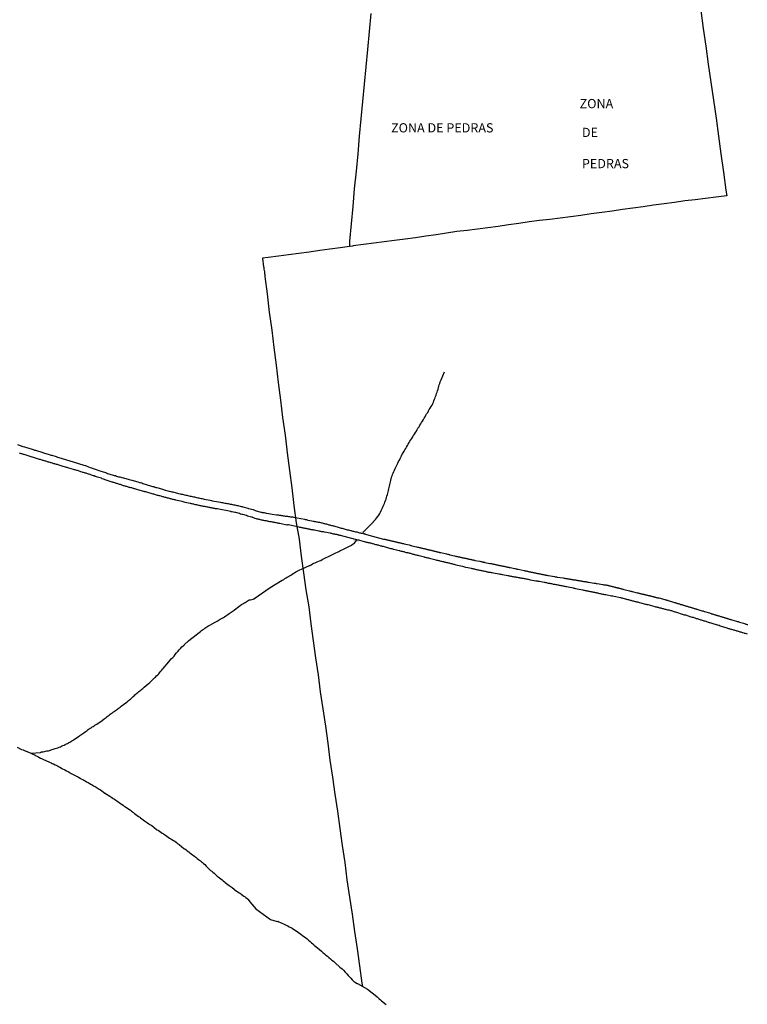
# Model space of a CAD drawing. Units: millimetres. Extents: x 187939 to 190363, y 1665975 to 1668748.
# Drawn here: x 188371 to 188569, y 1666193 to 1666461 of the extents above; entities that cross this region are included whole.
import ezdxf
from ezdxf.enums import TextEntityAlignment as Align

# ---------------------------------------------------------------- set-up
doc = ezdxf.new("R2010")
doc.units = ezdxf.units.MM
doc.header["$LTSCALE"] = 5
for name, color, linetype in [('V-ARROIO', 5, 'Continuous'), ('V-BUEIRO', 5, 'Continuous'), ('V-LOTE', 1, 'Continuous'), ('V-NOME_DOS_LOGRADOUROS', 7, 'Continuous'), ('V-REFERENCIA', 2, 'Continuous'), ('V-TALVEGUE', 7, 'Continuous')]:
    doc.layers.add(name, color=color, linetype=linetype)
doc.styles.get("Standard").update_dxf_attribs({"font": 'ARIAL.TTF'})

# ---------------------------------------------------------------- blocks, each defined once
blk = doc.blocks.new('305')
at = {"color": 0, "linetype": 'ByBlock', "lineweight": -2, "const_width": 0.05}
blk.add_lwpolyline([(0.73, 0.39, 0.60863), (-0.73, 0.38)], format="xyb", dxfattribs=at)

msp = doc.modelspace()

# ---------------------------------------------------------------- linework, layer by layer
at = {"layer": 'V-ARROIO'}
for points in [[(188464.66, 1666321.63), (188467.36, 1666324.34), (188467.4, 1666324.43), (188467.53, 1666324.59), (188467.68, 1666324.72), (188467.96, 1666325.02), (188468.24, 1666325.36), (188468.57, 1666325.8), (188468.87, 1666326.23), (188469.13, 1666326.66), (188469.32, 1666327.04), (188469.51, 1666327.42), (188469.68, 1666327.81), (188469.83, 1666328.19), (188470.02, 1666328.61), (188470.19, 1666329), (188470.34, 1666329.38), (188470.47, 1666329.76), (188470.66, 1666330.15), (188470.81, 1666330.57), (188470.94, 1666330.95), (188471.06, 1666331.38), (188471.19, 1666331.76), (188471.28, 1666332.14), (188471.36, 1666332.53), (188471.45, 1666332.91), (188471.55, 1666333.33), (188471.62, 1666333.72), (188471.72, 1666334.1), (188471.79, 1666334.48), (188471.91, 1666334.86), (188472, 1666335.25), (188472.08, 1666335.63), (188472.21, 1666336.06), (188472.32, 1666336.48), (188472.45, 1666336.86), (188472.59, 1666337.25), (188472.76, 1666337.63), (188472.94, 1666338.05), (188473.08, 1666338.44), (188473.27, 1666338.82), (188473.45, 1666339.2), (188473.61, 1666339.58), (188473.81, 1666339.97), (188473.98, 1666340.35), (188474.19, 1666340.77), (188474.42, 1666341.16), (188474.61, 1666341.54), (188474.78, 1666341.92), (188474.97, 1666342.31), (188475.21, 1666342.73), (188475.46, 1666343.11), (188475.7, 1666343.54), (188475.93, 1666343.92), (188476.19, 1666344.3), (188476.38, 1666344.69), (188476.61, 1666345.07), (188476.85, 1666345.49), (188477.08, 1666345.88), (188477.29, 1666346.26), (188477.57, 1666346.64), (188477.8, 1666347.02), (188478.06, 1666347.41), (188478.27, 1666347.79), (188478.53, 1666348.22), (188478.8, 1666348.64), (188479.04, 1666349.02), (188479.29, 1666349.41), (188479.46, 1666349.79), (188479.76, 1666350.21), (188479.97, 1666350.6), (188480.23, 1666350.98), (188480.44, 1666351.36), (188480.69, 1666351.74), (188480.93, 1666352.13), (188481.16, 1666352.51), (188481.4, 1666352.93), (188481.59, 1666353.32), (188481.8, 1666353.7), (188482.12, 1666354.08), (188482.29, 1666354.47), (188482.54, 1666354.89), (188482.78, 1666355.27), (188483.05, 1666355.7), (188483.29, 1666356.08), (188483.46, 1666356.46), (188483.65, 1666356.85), (188483.82, 1666357.23), (188483.97, 1666357.65), (188484.12, 1666358.04), (188484.27, 1666358.42), (188484.41, 1666358.8), (188484.54, 1666359.18), (188484.67, 1666359.57), (188484.8, 1666359.95), (188484.93, 1666360.38), (188485.03, 1666360.8), (188485.11, 1666361.18), (188485.26, 1666361.57), (188485.39, 1666361.95), (188485.54, 1666362.37), (188485.69, 1666362.76), (188485.77, 1666362.97), (188486.67, 1666365.14)], [(188464.66, 1666321.63), (188464.52, 1666321.46)], [(188434.9, 1666303.49), (188439.33, 1666306.56), (188442.63, 1666308.52), (188442.64, 1666308.54), (188442.7, 1666308.57), (188443.02, 1666308.76), (188443.34, 1666308.95), (188443.68, 1666309.14), (188443.98, 1666309.37), (188444.28, 1666309.56), (188444.57, 1666309.73), (188444.92, 1666309.93), (188445.23, 1666310.12), (188445.57, 1666310.35), (188445.91, 1666310.57), (188446.32, 1666310.78), (188446.7, 1666310.99), (188447.06, 1666311.16), (188447.43, 1666311.33), (188447.81, 1666311.52), (188449.99, 1666312.53), (188450.16, 1666312.56), (188450.29, 1666312.63), (188450.44, 1666312.71), (188450.87, 1666312.94), (188451.18, 1666313.11), (188451.55, 1666313.24), (188451.91, 1666313.43), (188452.31, 1666313.6), (188452.7, 1666313.75), (188453.06, 1666313.9), (188453.46, 1666314.11), (188453.82, 1666314.31), (188454.23, 1666314.5), (188454.59, 1666314.69), (188454.99, 1666314.88), (188455.33, 1666315.05), (188455.72, 1666315.24), (188456.1, 1666315.43), (188456.48, 1666315.58), (188456.84, 1666315.77), (188457.16, 1666315.92), (188457.59, 1666316.13), (188457.97, 1666316.33), (188458.3, 1666316.52), (188458.61, 1666316.65), (188459.03, 1666316.86), (188459.39, 1666317.05), (188459.8, 1666317.24), (188460.2, 1666317.43), (188460.56, 1666317.58), (188460.88, 1666317.79), (188461.2, 1666317.94), (188461.54, 1666318.13), (188461.88, 1666318.37), (188462.22, 1666318.62), (188462.66, 1666319.18), (188462.82, 1666319.37)]]:
    msp.add_lwpolyline(points, dxfattribs=at)
at = {"layer": 'V-LOTE'}
for points in [[(188466.63, 1666462.38), (188466.18, 1666457.52), (188465.76, 1666452.66), (188465.34, 1666447.87), (188464.85, 1666443.18), (188464.4, 1666438.49), (188463.95, 1666433.8), (188463.55, 1666429.06), (188463.15, 1666424.32), (188462.66, 1666419.55), (188462.17, 1666414.78), (188461.82, 1666410.01), (188461.37, 1666405.29), (188460.92, 1666400.57), (188460.87, 1666399.12), (188458.31, 1666398.77), (188455.56, 1666398.43), (188452.81, 1666398.09), (188449.96, 1666397.63), (188447.14, 1666397.22), (188444.36, 1666396.9), (188441.58, 1666396.54), (188438.8, 1666396.1), (188437.25, 1666395.92), (188437.53, 1666393.57), (188437.6, 1666393.56), (188437.64, 1666393.24), (188437.66, 1666392.94), (188437.75, 1666392.65), (188437.77, 1666392.39), (188437.81, 1666392.09), (188437.83, 1666391.84), (188437.9, 1666391.54), (188437.92, 1666391.24), (188437.94, 1666390.95), (188438.56, 1666386.24), (188439.1, 1666381.33), (188439.83, 1666376.42), (188440.37, 1666371.68), (188440.96, 1666366.94), (188441.55, 1666362.2), (188442.14, 1666357.43), (188442.73, 1666352.66), (188443.41, 1666347.89), (188443.95, 1666343.12), (188444.63, 1666338.35), (188445.22, 1666333.58), (188445.81, 1666328.81), (188446.4, 1666324.07), (188447.18, 1666319.63), (188447.74, 1666315.1), (188448.38, 1666310.5), (188449.02, 1666305.9), (188449.82, 1666301.3), (188450.41, 1666296.7), (188451.02, 1666292.08), (188451.63, 1666287.46), (188452.38, 1666282.84), (188452.94, 1666278.22), (188453.65, 1666273.57), (188454.33, 1666268.92), (188455.01, 1666264.27), (188455.57, 1666259.65), (188456.28, 1666255.03), (188456.92, 1666250.41), (188457.63, 1666245.79), (188458.29, 1666241.14), (188458.9, 1666236.49), (188459.63, 1666231.84), (188460.19, 1666227.17), (188460.9, 1666222.5), (188461.58, 1666217.83), (188462.26, 1666213.16), (188462.94, 1666208.49), (188463.62, 1666203.82), (188464.26, 1666199.15), (188464.45, 1666198.24)], [(188556.27, 1666463.19), (188556.93, 1666458.35), (188557.61, 1666453.49), (188558.29, 1666448.63), (188558.97, 1666443.77), (188559.68, 1666438.89), (188560.39, 1666434.01), (188561.1, 1666429.13), (188561.71, 1666424.25), (188562.42, 1666419.34), (188563.08, 1666414.43), (188563.29, 1666412.89), (188561.06, 1666412.63), (188560.3, 1666412.56), (188557.5, 1666412.15), (188554.7, 1666411.76), (188551.9, 1666411.49), (188549.08, 1666411.1), (188546.26, 1666410.71), (188543.44, 1666410.32), (188540.62, 1666409.93), (188537.8, 1666409.54), (188534.98, 1666409.15), (188532.16, 1666408.76), (188529.34, 1666408.37), (188526.52, 1666407.98), (188523.7, 1666407.59), (188520.88, 1666407.2), (188518.06, 1666406.81), (188515.26, 1666406.49), (188512.46, 1666406.17), (188509.66, 1666405.85), (188506.86, 1666405.41), (188504.06, 1666404.97), (188501.26, 1666404.53), (188498.46, 1666404.19), (188495.66, 1666403.85), (188492.86, 1666403.51), (188490.06, 1666403.17), (188487.24, 1666402.73), (188484.42, 1666402.32), (188481.6, 1666401.91), (188478.78, 1666401.5), (188475.96, 1666401.14), (188473.14, 1666400.78), (188470.32, 1666400.42), (188467.5, 1666400.06), (188464.68, 1666399.7), (188461.86, 1666399.29), (188461.67, 1666399.26), (188460.87, 1666399.12)]]:
    msp.add_lwpolyline(points, dxfattribs=at)
at = {"layer": 'V-REFERENCIA'}
for points in [[(188370.74, 1666345.34), (188372.17, 1666344.86), (188372.64, 1666344.74), (188372.94, 1666344.65), (188373.24, 1666344.57), (188373.54, 1666344.44), (188373.83, 1666344.35), (188374.13, 1666344.27), (188374.43, 1666344.18), (188374.73, 1666344.1), (188375.03, 1666344.01), (188375.33, 1666343.88), (188375.62, 1666343.8), (188375.88, 1666343.71), (188376.18, 1666343.63), (188376.48, 1666343.54), (188376.78, 1666343.46), (188377.07, 1666343.37), (188377.37, 1666343.27), (188377.67, 1666343.18), (188377.82, 1666343.14), (188379.33, 1666342.65), (188379.8, 1666342.52), (188380.03, 1666342.46), (188381.21, 1666342.1), (188381.61, 1666341.95), (188381.97, 1666341.86), (188382.27, 1666341.78), (188382.57, 1666341.65), (188382.87, 1666341.56), (188383.17, 1666341.48), (188383.47, 1666341.39), (188383.76, 1666341.31), (188384.06, 1666341.22), (188384.36, 1666341.14), (188384.66, 1666341.05), (188384.96, 1666340.94), (188385.26, 1666340.86), (188385.55, 1666340.75), (188385.85, 1666340.67), (188386.15, 1666340.58), (188386.45, 1666340.47), (188386.75, 1666340.37), (188387.05, 1666340.28), (188387.34, 1666340.2), (188387.6, 1666340.11), (188387.9, 1666340.01), (188388.2, 1666339.92), (188388.5, 1666339.82), (188388.79, 1666339.73), (188389.09, 1666339.65), (188389.2, 1666339.63), (188390.07, 1666339.3), (188390.5, 1666339.16), (188390.8, 1666339.05), (188391.03, 1666338.95), (188392.42, 1666338.47), (188392.84, 1666338.32), (188393.14, 1666338.22), (188393.44, 1666338.13), (188393.74, 1666338.05), (188394.04, 1666337.92), (188394.33, 1666337.83), (188394.63, 1666337.73), (188394.93, 1666337.64), (188395.23, 1666337.53), (188395.53, 1666337.45), (188395.83, 1666337.34), (188396.12, 1666337.26), (188396.42, 1666337.17), (188396.72, 1666337.07), (188397.02, 1666337), (188397.32, 1666336.92), (188397.62, 1666336.81), (188397.91, 1666336.72), (188398.21, 1666336.64), (188398.51, 1666336.55), (188398.81, 1666336.47), (188399.11, 1666336.38), (188399.41, 1666336.32), (188399.51, 1666336.3), (188401.03, 1666335.85), (188401.45, 1666335.74), (188401.75, 1666335.66), (188401.77, 1666335.66), (188403.45, 1666335.21), (188403.88, 1666335.1), (188404.18, 1666335.02), (188404.48, 1666334.93), (188404.78, 1666334.83), (188405.07, 1666334.72), (188405.37, 1666334.62), (188405.67, 1666334.53), (188405.97, 1666334.4), (188406.27, 1666334.34), (188406.57, 1666334.23), (188406.86, 1666334.15), (188407.12, 1666334.06), (188407.42, 1666334), (188407.72, 1666333.95), (188407.86, 1666333.91), (188408.01, 1666333.83), (188408.14, 1666333.83), (188408.14, 1666333.78), (188408.31, 1666333.74), (188408.61, 1666333.66), (188408.91, 1666333.57), (188409.21, 1666333.49), (188409.51, 1666333.4), (188409.8, 1666333.31), (188410.1, 1666333.23), (188410.4, 1666333.14), (188410.55, 1666333.11), (188411.94, 1666332.74), (188412.36, 1666332.63), (188412.66, 1666332.55), (188412.89, 1666332.51), (188414.45, 1666332.1), (188414.92, 1666331.99), (188415.22, 1666331.93), (188415.52, 1666331.85), (188415.81, 1666331.78), (188416.11, 1666331.72), (188416.41, 1666331.63), (188416.71, 1666331.59), (188417.01, 1666331.5), (188417.31, 1666331.44), (188417.6, 1666331.38), (188417.9, 1666331.31), (188418.2, 1666331.25), (188418.5, 1666331.16), (188418.8, 1666331.12), (188419.1, 1666331.06), (188419.39, 1666330.99), (188419.69, 1666330.93), (188419.99, 1666330.87), (188420.29, 1666330.8), (188420.59, 1666330.74), (188420.89, 1666330.67), (188421.18, 1666330.61), (188421.46, 1666330.55), (188423.02, 1666330.23), (188423.44, 1666330.14), (188423.59, 1666330.1), (188425.36, 1666329.78), (188425.83, 1666329.69), (188426.13, 1666329.63), (188426.43, 1666329.59), (188426.72, 1666329.52), (188427.02, 1666329.48), (188427.32, 1666329.42), (188427.62, 1666329.35), (188427.92, 1666329.31), (188428.22, 1666329.25), (188428.51, 1666329.2), (188428.81, 1666329.16), (188429.11, 1666329.08), (188429.41, 1666329.03), (188429.71, 1666328.99), (188430.01, 1666328.9), (188430.3, 1666328.84), (188430.56, 1666328.78), (188430.86, 1666328.71), (188431.16, 1666328.63), (188431.46, 1666328.54), (188431.75, 1666328.5), (188431.9, 1666328.46), (188433.25, 1666328.07), (188433.44, 1666328.03), (188434.74, 1666327.69), (188435.31, 1666327.41), (188436.85, 1666327.03), (188436.94, 1666327.02), (188437.03, 1666326.99), (188437.18, 1666326.95), (188437.43, 1666326.91), (188437.69, 1666326.87), (188437.99, 1666326.78), (188438.24, 1666326.76), (188438.35, 1666326.74), (188439.47, 1666326.53), (188439.88, 1666326.42), (188441.09, 1666326.29), (188441.52, 1666326.25), (188441.81, 1666326.21), (188442.11, 1666326.17), (188442.37, 1666326.12), (188442.66, 1666326.08), (188442.92, 1666326.04), (188443.22, 1666326), (188443.47, 1666325.95), (188443.73, 1666325.93), (188444.02, 1666325.89), (188444.28, 1666325.85), (188444.58, 1666325.81), (188444.83, 1666325.76), (188445.09, 1666325.72), (188445.38, 1666325.7), (188445.64, 1666325.66), (188448.71, 1666325.07), (188448.83, 1666325.04), (188448.83, 1666325), (188448.96, 1666325), (188449.17, 1666324.98), (188449.38, 1666324.91), (188449.53, 1666324.87), (188450.66, 1666324.66), (188451, 1666324.59), (188451.21, 1666324.55), (188451.42, 1666324.51), (188451.68, 1666324.45), (188451.89, 1666324.4), (188452.1, 1666324.36), (188452.36, 1666324.32), (188452.57, 1666324.28), (188452.78, 1666324.25), (188453.04, 1666324.19), (188453.25, 1666324.13), (188453.46, 1666324.08), (188453.72, 1666324), (188453.93, 1666323.96), (188454.14, 1666323.89), (188454.4, 1666323.83), (188454.61, 1666323.79), (188454.82, 1666323.7), (188455.08, 1666323.66), (188455.29, 1666323.57), (188455.5, 1666323.53), (188455.76, 1666323.47), (188455.97, 1666323.4), (188456.18, 1666323.36), (188456.44, 1666323.28), (188456.59, 1666323.26), (188458.05, 1666322.85), (188458.39, 1666322.77), (188458.61, 1666322.7), (188458.82, 1666322.66), (188458.93, 1666322.62), (188460.27, 1666322.25), (188460.61, 1666322.17), (188460.86, 1666322.11), (188461.12, 1666322.04), (188461.33, 1666322), (188461.54, 1666321.91), (188461.8, 1666321.87), (188462.01, 1666321.81), (188462.22, 1666321.77), (188462.48, 1666321.7), (188462.69, 1666321.66), (188462.9, 1666321.62), (188463.16, 1666321.53), (188463.37, 1666321.49), (188463.58, 1666321.43), (188463.84, 1666321.36), (188464.05, 1666321.32), (188464.2, 1666321.34), (188467.15, 1666320.47), (188470.11, 1666319.68), (188470.12, 1666319.7), (188470.3, 1666319.68), (188470.47, 1666319.64), (188470.57, 1666319.64), (188470.64, 1666319.6), (188470.81, 1666319.56), (188470.98, 1666319.53), (188471.15, 1666319.47), (188471.32, 1666319.45), (188471.49, 1666319.41), (188471.66, 1666319.36), (188471.83, 1666319.32), (188472, 1666319.28), (188472.17, 1666319.24), (188472.34, 1666319.22), (188472.51, 1666319.17), (188472.68, 1666319.13), (188472.85, 1666319.09), (188473.02, 1666319.05), (188473.19, 1666319), (188473.36, 1666318.96), (188473.53, 1666318.92), (188473.7, 1666318.88), (188473.87, 1666318.83), (188474.04, 1666318.81), (188474.21, 1666318.75), (188474.38, 1666318.73), (188474.55, 1666318.68), (188474.72, 1666318.64), (188474.89, 1666318.6), (188475.06, 1666318.56), (188475.23, 1666318.51), (188475.4, 1666318.47), (188475.57, 1666318.45), (188475.68, 1666318.41), (188477.06, 1666318.09), (188477.32, 1666318), (188477.49, 1666317.98), (188477.66, 1666317.94), (188477.76, 1666317.9), (188479.06, 1666317.6), (188479.31, 1666317.54), (188479.48, 1666317.49), (188479.65, 1666317.47), (188479.82, 1666317.41), (188479.99, 1666317.37), (188480.16, 1666317.35), (188480.33, 1666317.28), (188480.5, 1666317.26), (188480.67, 1666317.22), (188480.84, 1666317.18), (188481.01, 1666317.13), (188481.18, 1666317.11), (188481.35, 1666317.05), (188481.52, 1666317.01), (188481.69, 1666316.98), (188481.86, 1666316.94), (188482.03, 1666316.9), (188482.2, 1666316.84), (188482.37, 1666316.81), (188482.54, 1666316.77), (188482.71, 1666316.73), (188482.88, 1666316.69), (188483.05, 1666316.64), (188483.22, 1666316.6), (188483.4, 1666316.56), (188483.57, 1666316.52), (188483.74, 1666316.47), (188483.91, 1666316.45), (188484.12, 1666316.39), (188484.29, 1666316.34), (188484.46, 1666316.3), (188484.63, 1666316.26), (188484.84, 1666316.22), (188485.01, 1666316.17), (188485.18, 1666316.13), (188485.35, 1666316.09), (188485.52, 1666316.05), (188485.69, 1666316.05), (188485.71, 1666316.03), (188487.22, 1666315.66), (188487.48, 1666315.6), (188487.65, 1666315.56), (188487.82, 1666315.52), (188487.99, 1666315.47), (188488.13, 1666315.43), (188489.43, 1666315.13), (188489.69, 1666315.07), (188489.86, 1666315.03), (188490.03, 1666314.98), (188490.24, 1666314.94), (188490.41, 1666314.9), (188490.58, 1666314.86), (188490.75, 1666314.84), (188490.92, 1666314.81), (188491.09, 1666314.77), (188491.26, 1666314.73), (188491.43, 1666314.69), (188491.6, 1666314.64), (188491.77, 1666314.6), (188491.94, 1666314.58), (188492.11, 1666314.52), (188492.28, 1666314.47), (188492.45, 1666314.47), (188492.62, 1666314.43), (188492.79, 1666314.39), (188492.96, 1666314.35), (188493.13, 1666314.3), (188493.3, 1666314.26), (188493.47, 1666314.26), (188493.64, 1666314.22), (188493.81, 1666314.18), (188493.98, 1666314.13), (188494.15, 1666314.09), (188494.32, 1666314.05), (188494.49, 1666314.03), (188494.66, 1666314.01), (188494.83, 1666313.94), (188494.89, 1666313.92), (188496.28, 1666313.67), (188496.53, 1666313.62), (188496.7, 1666313.58), (188496.87, 1666313.54), (188497.04, 1666313.5), (188497.21, 1666313.45), (188497.38, 1666313.43), (188497.55, 1666313.39), (188497.62, 1666313.37), (188499, 1666313.09), (188499.25, 1666313.07), (188499.42, 1666313.03), (188499.59, 1666312.99), (188499.76, 1666312.94), (188499.93, 1666312.9), (188500.1, 1666312.88), (188500.27, 1666312.84), (188500.44, 1666312.82), (188500.61, 1666312.77), (188500.78, 1666312.73), (188500.95, 1666312.69), (188501.12, 1666312.65), (188501.29, 1666312.63), (188501.46, 1666312.6), (188501.63, 1666312.56), (188501.8, 1666312.52), (188501.98, 1666312.48), (188502.15, 1666312.43), (188502.36, 1666312.39), (188502.53, 1666312.35), (188502.7, 1666312.33), (188502.87, 1666312.31), (188503.08, 1666312.26), (188503.25, 1666312.22), (188503.42, 1666312.18), (188503.59, 1666312.14), (188503.76, 1666312.09), (188503.93, 1666312.07), (188504.1, 1666312.03), (188504.27, 1666312.01), (188504.44, 1666311.99), (188504.46, 1666311.99), (188505.8, 1666311.67), (188506.06, 1666311.63), (188506.23, 1666311.58), (188506.44, 1666311.54), (188506.61, 1666311.52), (188506.67, 1666311.5), (188508.27, 1666311.16), (188508.52, 1666311.1), (188508.69, 1666311.07), (188508.86, 1666311.03), (188509.03, 1666310.99), (188509.2, 1666310.97), (188509.37, 1666310.93), (188509.54, 1666310.88), (188509.71, 1666310.84), (188509.88, 1666310.82), (188510.05, 1666310.78), (188510.22, 1666310.73), (188510.39, 1666310.71), (188510.56, 1666310.67), (188510.73, 1666310.63), (188510.9, 1666310.59), (188511.07, 1666310.56), (188511.24, 1666310.52), (188511.41, 1666310.5), (188511.58, 1666310.46), (188511.75, 1666310.42), (188511.92, 1666310.37), (188512.09, 1666310.35), (188512.26, 1666310.31), (188512.43, 1666310.26), (188512.6, 1666310.24), (188512.77, 1666310.22), (188512.94, 1666310.18), (188513.11, 1666310.16), (188513.28, 1666310.11), (188513.45, 1666310.09), (188513.62, 1666310.07), (188513.79, 1666310.03), (188513.96, 1666309.99), (188514.13, 1666309.92), (188514.31, 1666309.92), (188514.52, 1666309.88), (188514.69, 1666309.84), (188514.88, 1666309.78), (188516.52, 1666309.54), (188516.73, 1666309.48), (188516.94, 1666309.46), (188517.11, 1666309.44), (188517.28, 1666309.39), (188517.34, 1666309.37), (188518.9, 1666309.14), (188519.15, 1666309.1), (188519.32, 1666309.07), (188519.49, 1666309.03), (188519.66, 1666309.01), (188519.83, 1666308.97), (188520, 1666308.97), (188520.17, 1666308.93), (188520.34, 1666308.88), (188520.51, 1666308.86), (188520.68, 1666308.84), (188520.85, 1666308.82), (188521.02, 1666308.78), (188521.19, 1666308.76), (188521.36, 1666308.71), (188521.53, 1666308.71), (188521.7, 1666308.67), (188521.87, 1666308.63), (188522.04, 1666308.63), (188522.21, 1666308.59), (188522.38, 1666308.56), (188522.55, 1666308.54), (188522.72, 1666308.5), (188522.89, 1666308.48), (188523.06, 1666308.46), (188523.23, 1666308.42), (188523.4, 1666308.39), (188523.57, 1666308.37), (188523.74, 1666308.33), (188523.91, 1666308.31), (188524.08, 1666308.29), (188524.25, 1666308.25), (188524.42, 1666308.22), (188524.59, 1666308.2), (188524.76, 1666308.16), (188524.93, 1666308.14), (188525.1, 1666308.12), (188525.27, 1666308.1), (188525.44, 1666308.05), (188525.61, 1666308.03), (188525.72, 1666307.99), (188527.27, 1666307.76), (188527.53, 1666307.71), (188527.7, 1666307.69), (188527.87, 1666307.65), (188528.08, 1666307.61), (188528.14, 1666307.59), (188529.7, 1666307.35), (188529.95, 1666307.31), (188530.12, 1666307.29), (188530.29, 1666307.27), (188530.46, 1666307.23), (188530.63, 1666307.18), (188530.8, 1666307.16), (188530.97, 1666307.14), (188531.14, 1666307.12), (188531.31, 1666307.08), (188531.48, 1666307.03), (188531.65, 1666306.97), (188531.82, 1666306.93), (188531.99, 1666306.91), (188532.16, 1666306.84), (188532.33, 1666306.8), (188532.5, 1666306.78), (188532.67, 1666306.72), (188532.84, 1666306.67), (188533.01, 1666306.63), (188533.14, 1666306.63), (188533.18, 1666306.59), (188533.31, 1666306.59), (188533.35, 1666306.55), (188533.46, 1666306.55), (188533.52, 1666306.5), (188533.65, 1666306.5), (188533.69, 1666306.46), (188533.82, 1666306.46), (188533.86, 1666306.42), (188533.97, 1666306.42), (188534.03, 1666306.38), (188534.16, 1666306.38), (188534.2, 1666306.33), (188534.37, 1666306.29), (188534.54, 1666306.25), (188534.71, 1666306.21), (188534.88, 1666306.16), (188535.05, 1666306.12), (188535.22, 1666306.08), (188535.39, 1666306.04), (188535.46, 1666306.04), (188536.88, 1666305.65), (188537.14, 1666305.59), (188537.31, 1666305.55), (188537.52, 1666305.5), (188537.62, 1666305.49), (188538.97, 1666305.12), (188539.22, 1666305.08), (188539.39, 1666305.04), (188539.56, 1666304.97), (188539.73, 1666304.93), (188539.9, 1666304.89), (188540.07, 1666304.85), (188540.24, 1666304.83), (188540.41, 1666304.78), (188540.58, 1666304.74), (188540.75, 1666304.72), (188540.92, 1666304.68), (188541.09, 1666304.63), (188541.26, 1666304.59), (188541.43, 1666304.55), (188541.6, 1666304.51), (188541.77, 1666304.46), (188541.94, 1666304.42), (188542.11, 1666304.38), (188542.28, 1666304.34), (188542.45, 1666304.29), (188542.62, 1666304.25), (188542.79, 1666304.21), (188542.96, 1666304.17), (188543.13, 1666304.12), (188543.3, 1666304.08), (188543.47, 1666304.04), (188543.64, 1666303.97), (188543.81, 1666303.95), (188543.98, 1666303.89), (188544.15, 1666303.84), (188544.32, 1666303.8), (188544.49, 1666303.76), (188544.66, 1666303.72), (188544.83, 1666303.7), (188544.85, 1666303.7), (188546.45, 1666303.27), (188546.66, 1666303.23), (188546.83, 1666303.18), (188547, 1666303.12), (188547.17, 1666303.08), (188547.34, 1666303.04), (188547.4, 1666303.02), (188548.83, 1666302.57), (188549.08, 1666302.5), (188549.25, 1666302.44), (188549.42, 1666302.4), (188549.59, 1666302.36), (188549.76, 1666302.29), (188549.93, 1666302.23), (188550.1, 1666302.19), (188550.27, 1666302.14), (188550.44, 1666302.1), (188550.61, 1666302.02), (188550.78, 1666301.97), (188550.95, 1666301.93), (188551.12, 1666301.89), (188551.3, 1666301.85), (188551.47, 1666301.78), (188551.68, 1666301.72), (188551.85, 1666301.68), (188552.02, 1666301.59), (188552.19, 1666301.55), (188552.4, 1666301.51), (188552.57, 1666301.46), (188552.74, 1666301.38), (188552.91, 1666301.34), (188553.08, 1666301.29), (188553.25, 1666301.25), (188553.42, 1666301.19), (188553.59, 1666301.12), (188553.76, 1666301.08), (188553.93, 1666301.04), (188554.1, 1666301), (188554.27, 1666300.95), (188554.44, 1666300.89), (188554.61, 1666300.83), (188554.78, 1666300.78), (188554.95, 1666300.72), (188555.12, 1666300.7), (188555.18, 1666300.68), (188556.52, 1666300.23), (188556.78, 1666300.17), (188556.95, 1666300.1), (188557.12, 1666300.06), (188557.22, 1666300.04), (188558.57, 1666299.64), (188558.8, 1666299.55), (188559.03, 1666299.47), (188559.2, 1666299.42), (188559.37, 1666299.38), (188559.54, 1666299.34), (188559.71, 1666299.3), (188559.88, 1666299.21), (188560.05, 1666299.17), (188560.22, 1666299.13), (188560.39, 1666299.08), (188560.56, 1666299.04), (188560.73, 1666298.96), (188560.9, 1666298.91), (188561.07, 1666298.87), (188561.24, 1666298.83), (188561.41, 1666298.79), (188561.58, 1666298.7), (188561.75, 1666298.66), (188561.92, 1666298.62), (188562.09, 1666298.57), (188562.26, 1666298.53), (188562.43, 1666298.45), (188562.6, 1666298.4), (188562.77, 1666298.36), (188562.81, 1666298.32), (188562.94, 1666298.32), (188563.11, 1666298.26), (188563.28, 1666298.19), (188563.45, 1666298.15), (188563.62, 1666298.11), (188563.8, 1666298.06), (188563.97, 1666297.98), (188564.14, 1666297.93), (188564.31, 1666297.89), (188564.52, 1666297.85), (188564.69, 1666297.79), (188564.71, 1666297.79), (188565.92, 1666297.42), (188566.13, 1666297.34), (188566.35, 1666297.3), (188566.56, 1666297.21), (188566.73, 1666297.17), (188566.75, 1666297.15), (188567.83, 1666296.83), (188568.07, 1666296.74), (188568.3, 1666296.68), (188568.47, 1666296.62), (188568.64, 1666296.57), (188568.81, 1666296.53), (188568.98, 1666296.49)], [(188568.94, 1666293.85), (188568.66, 1666293.96), (188568.43, 1666294.02), (188568.22, 1666294.09), (188567.98, 1666294.15), (188567.66, 1666294.24), (188567.41, 1666294.32), (188567.2, 1666294.39), (188566.98, 1666294.45), (188566.73, 1666294.53), (188566.52, 1666294.58), (188566.3, 1666294.66), (188566.05, 1666294.73), (188565.84, 1666294.79), (188565.62, 1666294.85), (188565.37, 1666294.94), (188565.16, 1666295), (188564.94, 1666295.07), (188564.69, 1666295.13), (188564.48, 1666295.19), (188564.26, 1666295.24), (188564.07, 1666295.32), (188563.84, 1666295.36), (188563.62, 1666295.43), (188563.39, 1666295.51), (188563.18, 1666295.58), (188561.54, 1666296.09), (188561.22, 1666296.19), (188560.9, 1666296.28), (188560.8, 1666296.3), (188559.33, 1666296.77), (188559.03, 1666296.87), (188558.82, 1666296.94), (188558.57, 1666297), (188558.35, 1666297.08), (188558.14, 1666297.13), (188557.89, 1666297.21), (188557.69, 1666297.3), (188557.42, 1666297.38), (188557.16, 1666297.45), (188556.95, 1666297.51), (188556.74, 1666297.57), (188556.48, 1666297.64), (188556.27, 1666297.72), (188556.06, 1666297.81), (188555.8, 1666297.85), (188555.61, 1666297.93), (188555.33, 1666298.02), (188555.12, 1666298.06), (188554.91, 1666298.15), (188554.7, 1666298.19), (188554.44, 1666298.28), (188554.23, 1666298.36), (188554.02, 1666298.43), (188553.76, 1666298.49), (188553.65, 1666298.51), (188552.15, 1666299), (188551.81, 1666299.08), (188551.59, 1666299.17), (188551.38, 1666299.21), (188551.32, 1666299.24), (188549.72, 1666299.72), (188549.46, 1666299.83), (188549.25, 1666299.89), (188549.04, 1666299.96), (188548.85, 1666300.02), (188548.57, 1666300.1), (188548.36, 1666300.17), (188548.15, 1666300.23), (188547.94, 1666300.3), (188547.68, 1666300.36), (188547.47, 1666300.4), (188547.26, 1666300.42), (188547, 1666300.49), (188546.79, 1666300.55), (188546.58, 1666300.61), (188546.32, 1666300.68), (188546.11, 1666300.72), (188545.9, 1666300.78), (188545.64, 1666300.85), (188545.45, 1666300.91), (188545.17, 1666300.98), (188544.96, 1666301.04), (188544.75, 1666301.08), (188544.53, 1666301.15), (188544.28, 1666301.21), (188544.07, 1666301.25), (188543.87, 1666301.3), (188542.58, 1666301.63), (188542.3, 1666301.72), (188541.98, 1666301.8), (188541.73, 1666301.85), (188541.52, 1666301.91), (188541.32, 1666301.96), (188539.69, 1666302.4), (188539.39, 1666302.46), (188539.18, 1666302.53), (188538.92, 1666302.59), (188538.71, 1666302.65), (188538.5, 1666302.7), (188538.24, 1666302.78), (188538.03, 1666302.82), (188537.82, 1666302.87), (188537.56, 1666302.95), (188537.35, 1666303.02), (188537.14, 1666303.06), (188536.88, 1666303.12), (188536.67, 1666303.16), (188536.46, 1666303.23), (188536.2, 1666303.29), (188535.99, 1666303.36), (188535.78, 1666303.4), (188535.54, 1666303.48), (188535.22, 1666303.55), (188534.97, 1666303.61), (188534.76, 1666303.67), (188534.54, 1666303.74), (188534.48, 1666303.74), (188532.71, 1666304.08), (188532.37, 1666304.17), (188532.12, 1666304.19), (188532.05, 1666304.21), (188530.5, 1666304.55), (188530.16, 1666304.59), (188529.95, 1666304.63), (188529.74, 1666304.68), (188529.48, 1666304.74), (188529.27, 1666304.78), (188529.06, 1666304.82), (188528.8, 1666304.87), (188528.59, 1666304.93), (188528.38, 1666304.97), (188528.12, 1666305.02), (188527.91, 1666305.06), (188527.7, 1666305.1), (188527.44, 1666305.16), (188527.23, 1666305.19), (188527.02, 1666305.25), (188526.76, 1666305.31), (188526.55, 1666305.36), (188526.34, 1666305.38), (188526.08, 1666305.44), (188525.87, 1666305.48), (188525.66, 1666305.53), (188525.4, 1666305.57), (188525.19, 1666305.63), (188524.98, 1666305.65), (188524.72, 1666305.72), (188524.51, 1666305.76), (188524.3, 1666305.78), (188524.23, 1666305.78), (188522.68, 1666306.14), (188522.34, 1666306.21), (188522.09, 1666306.27), (188521.87, 1666306.29), (188521.72, 1666306.34), (188520.21, 1666306.65), (188519.92, 1666306.72), (188519.7, 1666306.76), (188519.45, 1666306.8), (188519.24, 1666306.84), (188519.02, 1666306.89), (188518.77, 1666306.93), (188518.56, 1666306.97), (188518.34, 1666307.01), (188518.09, 1666307.06), (188517.88, 1666307.1), (188517.66, 1666307.14), (188517.41, 1666307.18), (188517.2, 1666307.23), (188516.98, 1666307.27), (188516.73, 1666307.33), (188516.52, 1666307.37), (188516.3, 1666307.4), (188516.07, 1666307.46), (188515.79, 1666307.5), (188515.58, 1666307.54), (188515.33, 1666307.59), (188515.11, 1666307.63), (188514.9, 1666307.67), (188514.65, 1666307.76), (188514.43, 1666307.8), (188514.22, 1666307.82), (188513.96, 1666307.88), (188513.75, 1666307.88), (188513.69, 1666307.87), (188512.48, 1666308.14), (188512.14, 1666308.18), (188511.88, 1666308.25), (188511.67, 1666308.27), (188511.46, 1666308.31), (188511.43, 1666308.29), (188510.01, 1666308.58), (188509.71, 1666308.65), (188509.5, 1666308.69), (188509.25, 1666308.73), (188509.03, 1666308.78), (188508.82, 1666308.82), (188508.57, 1666308.86), (188508.35, 1666308.9), (188508.14, 1666308.95), (188507.88, 1666308.99), (188507.67, 1666309.03), (188507.46, 1666309.07), (188507.2, 1666309.12), (188506.99, 1666309.16), (188506.78, 1666309.2), (188506.52, 1666309.24), (188506.31, 1666309.29), (188506.1, 1666309.33), (188505.84, 1666309.37), (188505.63, 1666309.39), (188505.42, 1666309.46), (188505.16, 1666309.48), (188504.95, 1666309.52), (188504.74, 1666309.54), (188504.48, 1666309.61), (188504.27, 1666309.63), (188504.06, 1666309.69), (188503.82, 1666309.74), (188502.44, 1666309.99), (188502.12, 1666310.05), (188501.85, 1666310.09), (188501.63, 1666310.14), (188501.42, 1666310.18), (188501.4, 1666310.18), (188499.93, 1666310.44), (188499.64, 1666310.5), (188499.42, 1666310.54), (188499.17, 1666310.59), (188498.96, 1666310.63), (188498.74, 1666310.65), (188498.49, 1666310.71), (188498.28, 1666310.73), (188498.06, 1666310.8), (188497.81, 1666310.86), (188497.6, 1666310.9), (188497.38, 1666310.95), (188497.13, 1666310.99), (188496.92, 1666311.03), (188496.7, 1666311.1), (188496.45, 1666311.16), (188496.24, 1666311.2), (188496.02, 1666311.24), (188495.77, 1666311.29), (188495.55, 1666311.35), (188495.34, 1666311.37), (188495.09, 1666311.46), (188494.87, 1666311.5), (188494.66, 1666311.54), (188494.41, 1666311.58), (188494.19, 1666311.63), (188493.98, 1666311.67), (188493.96, 1666311.67), (188492.45, 1666312.01), (188492.17, 1666312.09), (188491.9, 1666312.14), (188491.64, 1666312.22), (188491.54, 1666312.25), (188490.2, 1666312.56), (188489.88, 1666312.65), (188489.6, 1666312.69), (188489.39, 1666312.77), (188489.18, 1666312.82), (188488.92, 1666312.88), (188488.71, 1666312.94), (188488.5, 1666312.99), (188488.24, 1666313.03), (188488.03, 1666313.11), (188487.82, 1666313.16), (188487.56, 1666313.22), (188487.35, 1666313.26), (188487.14, 1666313.33), (188486.88, 1666313.37), (188486.67, 1666313.41), (188486.46, 1666313.5), (188486.2, 1666313.54), (188485.99, 1666313.58), (188485.78, 1666313.62), (188485.52, 1666313.71), (188485.31, 1666313.75), (188485.1, 1666313.82), (188484.84, 1666313.88), (188484.63, 1666313.92), (188484.42, 1666313.97), (188484.39, 1666313.99), (188482.97, 1666314.35), (188482.67, 1666314.43), (188482.46, 1666314.47), (188482.2, 1666314.52), (188481.99, 1666314.58), (188481.78, 1666314.62), (188481.52, 1666314.69), (188481.31, 1666314.73), (188481.25, 1666314.75), (188480.12, 1666315.05), (188479.78, 1666315.13), (188479.53, 1666315.2), (188479.31, 1666315.26), (188479.1, 1666315.32), (188478.85, 1666315.37), (188478.63, 1666315.43), (188478.42, 1666315.49), (188478.17, 1666315.54), (188477.95, 1666315.6), (188477.74, 1666315.66), (188477.49, 1666315.75), (188477.27, 1666315.79), (188477.06, 1666315.83), (188476.8, 1666315.92), (188476.59, 1666315.96), (188476.38, 1666316), (188476.12, 1666316.07), (188475.91, 1666316.13), (188475.7, 1666316.2), (188475.44, 1666316.26), (188475.23, 1666316.3), (188475.02, 1666316.34), (188474.76, 1666316.43), (188474.55, 1666316.47), (188474.34, 1666316.54), (188474.32, 1666316.54), (188472.94, 1666316.88), (188472.64, 1666316.98), (188472.43, 1666317.03), (188472.21, 1666317.07), (188472.06, 1666317.09), (188470.68, 1666317.49), (188470.36, 1666317.58), (188470.09, 1666317.64), (188469.87, 1666317.71), (188469.66, 1666317.75), (188469.41, 1666317.81), (188469.19, 1666317.88), (188468.98, 1666317.94), (188468.73, 1666318), (188468.51, 1666318.05), (188468.3, 1666318.11), (188468.07, 1666318.17), (188467.79, 1666318.24), (188467.58, 1666318.3), (188467.32, 1666318.37), (188467.11, 1666318.43), (188466.9, 1666318.47), (188466.64, 1666318.54), (188466.43, 1666318.6), (188466.22, 1666318.64), (188465.96, 1666318.71), (188465.75, 1666318.77), (188465.54, 1666318.81), (188465.28, 1666318.9), (188465.07, 1666318.94), (188464.96, 1666318.96), (188463.71, 1666319.28), (188463.41, 1666319.36), (188463.24, 1666319.38), (188460.82, 1666320.01), (188458.44, 1666320.66), (188458.41, 1666320.66), (188458.27, 1666320.7), (188458.1, 1666320.72), (188457.93, 1666320.79), (188457.76, 1666320.83), (188457.59, 1666320.87), (188457.42, 1666320.92), (188457.25, 1666320.94), (188457.08, 1666320.98), (188456.91, 1666321.02), (188456.74, 1666321.04), (188456.57, 1666321.06), (188456.4, 1666321.11), (188456.23, 1666321.15), (188456.06, 1666321.17), (188455.89, 1666321.21), (188455.72, 1666321.26), (188455.61, 1666321.28), (188454.06, 1666321.57), (188453.82, 1666321.62), (188453.63, 1666321.66), (188453.46, 1666321.68), (188453.29, 1666321.7), (188453.08, 1666321.77), (188452.91, 1666321.79), (188452.74, 1666321.83), (188452.59, 1666321.85), (188451.42, 1666322.09), (188451.17, 1666322.13), (188451, 1666322.17), (188450.83, 1666322.19), (188450.66, 1666322.23), (188450.49, 1666322.25), (188450.32, 1666322.3), (188450.15, 1666322.34), (188449.98, 1666322.36), (188449.81, 1666322.38), (188449.64, 1666322.42), (188449.47, 1666322.47), (188449.3, 1666322.49), (188449.13, 1666322.53), (188448.96, 1666322.55), (188448.79, 1666322.59), (188448.62, 1666322.64), (188448.45, 1666322.66), (188448.28, 1666322.68), (188448.11, 1666322.72), (188447.94, 1666322.77), (188447.77, 1666322.81), (188447.6, 1666322.83), (188447.43, 1666322.85), (188447.26, 1666322.89), (188447.09, 1666322.94), (188444.28, 1666323.52), (188444.19, 1666323.53), (188444.02, 1666323.53), (188443.83, 1666323.51), (188442.32, 1666323.83), (188441.98, 1666323.89), (188441.73, 1666323.96), (188441.52, 1666324), (188441.3, 1666324.04), (188441.05, 1666324.08), (188440.84, 1666324.13), (188440.62, 1666324.17), (188440.37, 1666324.21), (188440.15, 1666324.25), (188439.94, 1666324.3), (188439.69, 1666324.34), (188439.47, 1666324.38), (188439.26, 1666324.42), (188439.01, 1666324.47), (188438.79, 1666324.51), (188438.58, 1666324.55), (188438.33, 1666324.62), (188438.11, 1666324.64), (188437.9, 1666324.68), (188437.65, 1666324.74), (188437.43, 1666324.76), (188437.22, 1666324.81), (188436.97, 1666324.87), (188436.75, 1666324.91), (188436.54, 1666324.98), (188436.29, 1666325.02), (188436.07, 1666325.06), (188435.86, 1666325.1), (188435.61, 1666325.15), (188435.31, 1666325.31), (188434.64, 1666325.55), (188434.58, 1666325.56), (188434.48, 1666325.62), (188434.27, 1666325.64), (188433.95, 1666325.77), (188433.54, 1666325.86), (188433.2, 1666325.96), (188432.9, 1666326.07), (188432.56, 1666326.15), (188432.27, 1666326.24), (188431.92, 1666326.33), (188431.63, 1666326.41), (188431.28, 1666326.5), (188430.99, 1666326.62), (188430.65, 1666326.71), (188430.35, 1666326.82), (188430.01, 1666326.9), (188429.71, 1666326.92), (188429.37, 1666327.01), (188429.07, 1666327.05), (188428.73, 1666327.12), (188428.71, 1666327.14), (188424.97, 1666327.87), (188424.72, 1666327.9), (188424.51, 1666327.94), (188424.3, 1666327.99), (188424.04, 1666328.03), (188423.83, 1666328.07), (188423.61, 1666328.12), (188423.4, 1666328.16), (188423.19, 1666328.2), (188422.97, 1666328.27), (188422.76, 1666328.31), (188422.55, 1666328.35), (188422.33, 1666328.39), (188422.08, 1666328.44), (188421.87, 1666328.48), (188421.65, 1666328.52), (188421.44, 1666328.52), (188421.23, 1666328.58), (188421.01, 1666328.63), (188420.8, 1666328.67), (188420.59, 1666328.71), (188420.37, 1666328.75), (188420.16, 1666328.8), (188419.95, 1666328.84), (188419.74, 1666328.88), (188419.48, 1666328.95), (188419.27, 1666328.99), (188419.05, 1666329.03), (188418.84, 1666329.1), (188418.63, 1666329.14), (188418.41, 1666329.18), (188418.2, 1666329.22), (188417.99, 1666329.29), (188417.77, 1666329.31), (188417.62, 1666329.36), (188416.28, 1666329.65), (188415.98, 1666329.73), (188415.73, 1666329.8), (188415.49, 1666329.87), (188414.11, 1666330.2), (188413.77, 1666330.27), (188413.56, 1666330.33), (188413.34, 1666330.37), (188413.09, 1666330.44), (188412.87, 1666330.48), (188412.66, 1666330.54), (188412.4, 1666330.61), (188412.19, 1666330.65), (188412, 1666330.72), (188411.72, 1666330.78), (188411.51, 1666330.84), (188411.3, 1666330.91), (188411.04, 1666330.95), (188410.83, 1666330.99), (188410.61, 1666331.06), (188410.4, 1666331.12), (188410.19, 1666331.18), (188409.98, 1666331.23), (188409.74, 1666331.31), (188409.42, 1666331.4), (188409.17, 1666331.46), (188408.95, 1666331.52), (188408.74, 1666331.57), (188408.48, 1666331.65), (188408.27, 1666331.72), (188408.06, 1666331.76), (188407.8, 1666331.85), (188407.59, 1666331.91), (188407.35, 1666331.96), (188405.84, 1666332.4), (188405.56, 1666332.48), (188405.33, 1666332.53), (188405.12, 1666332.61), (188405.05, 1666332.64), (188403.41, 1666333.1), (188403.11, 1666333.17), (188402.9, 1666333.23), (188402.64, 1666333.31), (188402.43, 1666333.38), (188402.22, 1666333.42), (188401.96, 1666333.51), (188401.75, 1666333.57), (188401.54, 1666333.62), (188401.28, 1666333.68), (188401.07, 1666333.72), (188400.85, 1666333.81), (188400.6, 1666333.87), (188400.39, 1666333.93), (188400.17, 1666334), (188399.96, 1666334.06), (188399.75, 1666334.15), (188399.53, 1666334.19), (188399.32, 1666334.27), (188399.11, 1666334.34), (188398.89, 1666334.4), (188398.68, 1666334.47), (188398.47, 1666334.53), (188398.26, 1666334.59), (188398, 1666334.68), (188397.79, 1666334.74), (188397.57, 1666334.83), (188397.36, 1666334.87), (188397.15, 1666334.96), (188396.93, 1666335.02), (188396.72, 1666335.08), (188396.51, 1666335.13), (188396.44, 1666335.15), (188394.85, 1666335.7), (188394.59, 1666335.79), (188394.33, 1666335.87), (188394.12, 1666335.94), (188394.06, 1666335.96), (188393.74, 1666336.09), (188393.52, 1666336.19), (188392.44, 1666336.51), (188392.22, 1666336.6), (188392.03, 1666336.66), (188391.82, 1666336.73), (188391.56, 1666336.83), (188391.35, 1666336.87), (188391.14, 1666336.96), (188390.88, 1666337.07), (188390.67, 1666337.13), (188390.46, 1666337.19), (188390.2, 1666337.28), (188389.99, 1666337.34), (188389.77, 1666337.41), (188389.56, 1666337.47), (188389.35, 1666337.56), (188389.13, 1666337.62), (188388.92, 1666337.68), (188388.71, 1666337.75), (188388.5, 1666337.81), (188388.28, 1666337.9), (188387.98, 1666337.98), (188387.73, 1666338.07), (188387.52, 1666338.13), (188387.3, 1666338.2), (188387.05, 1666338.28), (188386.83, 1666338.34), (188386.62, 1666338.41), (188386.36, 1666338.47), (188386.26, 1666338.5), (188385.04, 1666338.88), (188384.7, 1666338.99), (188384.45, 1666339.03), (188384.23, 1666339.09), (188384.04, 1666339.14), (188382.57, 1666339.6), (188382.27, 1666339.69), (188382.06, 1666339.77), (188381.8, 1666339.82), (188381.61, 1666339.9), (188381.34, 1666339.94), (188381.08, 1666340.03), (188380.87, 1666340.11), (188380.65, 1666340.16), (188380.44, 1666340.24), (188380.23, 1666340.28), (188380.01, 1666340.37), (188379.8, 1666340.41), (188379.61, 1666340.5), (188379.33, 1666340.58), (188379.12, 1666340.62), (188378.91, 1666340.69), (188378.69, 1666340.75), (188378.48, 1666340.84), (188378.27, 1666340.88), (188378.05, 1666340.94), (188377.84, 1666341.01), (188377.63, 1666341.07), (188377.41, 1666341.14), (188377.2, 1666341.22), (188376.99, 1666341.26), (188376.78, 1666341.33), (188376.71, 1666341.33), (188375.37, 1666341.75), (188375.07, 1666341.86), (188374.86, 1666341.9), (188374.71, 1666341.93), (188373.13, 1666342.46), (188372.85, 1666342.54), (188372.6, 1666342.63), (188372.39, 1666342.69), (188372.17, 1666342.76), (188371.96, 1666342.82), (188371.75, 1666342.88), (188371.53, 1666342.95), (188371.32, 1666343.01)]]:
    msp.add_lwpolyline(points, dxfattribs=at)
at = {"layer": 'V-TALVEGUE'}
for points in [[(188374.46, 1666261.54), (188377, 1666261.77), (188377.2, 1666261.84), (188377.2, 1666261.89), (188377.37, 1666261.91), (188377.71, 1666261.95), (188378.05, 1666262.04), (188378.39, 1666262.1), (188378.74, 1666262.16), (188379.08, 1666262.23), (188379.14, 1666262.23), (188380.48, 1666262.68), (188380.99, 1666262.82), (188381.34, 1666262.93), (188381.68, 1666263.06), (188382.06, 1666263.19), (188382.4, 1666263.31), (188382.74, 1666263.46), (188383.08, 1666263.61), (188383.38, 1666263.74), (188383.68, 1666263.89), (188384.02, 1666264.06), (188384.36, 1666264.23), (188384.63, 1666264.38), (188384.92, 1666264.55), (188385.23, 1666264.76), (188385.51, 1666264.96), (188385.85, 1666265.12), (188385.96, 1666265.17), (188387.19, 1666266.02), (188387.69, 1666266.36), (188387.96, 1666266.53), (188388.24, 1666266.7), (188388.51, 1666266.91), (188388.79, 1666267.11), (188389.09, 1666267.32), (188389.39, 1666267.54), (188389.69, 1666267.75), (188389.94, 1666267.96), (188390.24, 1666268.15), (188390.49, 1666268.32), (188390.75, 1666268.49), (188391.03, 1666268.7), (188391.31, 1666268.85), (188391.54, 1666269.02), (188391.78, 1666269.18), (188392.1, 1666269.37), (188392.31, 1666269.48), (188393.76, 1666270.47), (188394.25, 1666270.86), (188394.55, 1666271.07), (188394.84, 1666271.28), (188395.12, 1666271.5), (188395.37, 1666271.71), (188395.66, 1666271.93), (188395.93, 1666272.14), (188396.21, 1666272.33), (188396.51, 1666272.52), (188396.81, 1666272.76), (188397.08, 1666272.97), (188397.36, 1666273.14), (188397.61, 1666273.35), (188397.87, 1666273.52), (188398.1, 1666273.71), (188398.34, 1666273.86), (188398.59, 1666274.07), (188398.85, 1666274.25), (188398.91, 1666274.31), (188399.49, 1666274.76), (188400.15, 1666275.27), (188400.6, 1666275.63), (188400.9, 1666275.87), (188401.15, 1666276.06), (188401.41, 1666276.27), (188401.66, 1666276.5), (188401.92, 1666276.7), (188402.15, 1666276.95), (188402.39, 1666277.17), (188402.62, 1666277.38), (188402.86, 1666277.59), (188403.15, 1666277.82), (188403.45, 1666278.06), (188403.71, 1666278.27), (188403.97, 1666278.51), (188404.22, 1666278.7), (188404.5, 1666278.94), (188404.77, 1666279.17), (188405.07, 1666279.36), (188405.18, 1666279.47), (188406.2, 1666280.43), (188406.65, 1666280.79), (188406.93, 1666281.02), (188407.18, 1666281.28), (188407.44, 1666281.49), (188407.69, 1666281.75), (188407.95, 1666282), (188408.18, 1666282.24), (188408.5, 1666282.58), (188408.84, 1666282.88), (188409.08, 1666283.13), (188409.29, 1666283.37), (188409.57, 1666283.71), (188409.82, 1666284.01), (188410.12, 1666284.37), (188410.17, 1666284.46), (188410.27, 1666284.54), (188410.34, 1666284.58), (188411.8, 1666286.37), (188412.51, 1666287.14), (188412.89, 1666287.54), (188413.25, 1666287.95), (188413.6, 1666288.38), (188413.93, 1666288.78), (188414.28, 1666289.19), (188414.66, 1666289.61), (188415.02, 1666290), (188415.41, 1666290.42), (188415.79, 1666290.8), (188416.07, 1666290.99), (188416.13, 1666291.06), (188417.2, 1666292.04), (188417.75, 1666292.49), (188418.09, 1666292.76), (188418.43, 1666293.04), (188420.07, 1666294.32), (188420.07, 1666294.34), (188420.44, 1666294.58), (188420.73, 1666294.83), (188421.01, 1666295.05), (188421.31, 1666295.28), (188421.61, 1666295.49), (188421.86, 1666295.7), (188422.12, 1666295.86), (188422.42, 1666296.05), (188422.76, 1666296.26), (188422.95, 1666296.35), (188424.44, 1666297.17), (188424.98, 1666297.45), (188425.25, 1666297.6), (188425.53, 1666297.73), (188425.8, 1666297.94), (188426.09, 1666298.09), (188426.34, 1666298.24), (188426.64, 1666298.41), (188426.94, 1666298.6), (188427.28, 1666298.84), (188427.57, 1666299.03), (188427.88, 1666299.22), (188428.19, 1666299.45), (188428.47, 1666299.65), (188428.75, 1666299.86), (188429.03, 1666300.07), (188429.28, 1666300.24), (188429.54, 1666300.41), (188429.64, 1666300.46), (188430.81, 1666301.37), (188431.33, 1666301.74), (188431.6, 1666301.95), (188431.88, 1666302.12), (188432.18, 1666302.31), (188432.52, 1666302.52), (188432.79, 1666302.69), (188433.07, 1666302.84), (188433.37, 1666302.99), (188433.67, 1666303.16), (188434.01, 1666303.23), (188434.35, 1666303.33), (188434.69, 1666303.42), (188435.34, 1666303.64)], [(188370.64, 1666263.23), (188371.81, 1666262.57), (188371.87, 1666262.57), (188372.32, 1666262.46), (188372.64, 1666262.31), (188372.98, 1666262.14), (188373.15, 1666262.1), (188373.26, 1666262.04), (188373.3, 1666262.01), (188373.35, 1666262.06), (188375.52, 1666261.04), (188375.84, 1666260.84), (188376.24, 1666260.63), (188376.52, 1666260.46), (188376.97, 1666260.25), (188377.29, 1666260.08), (188377.8, 1666259.86), (188379.27, 1666259.2), (188379.46, 1666259.12), (188379.86, 1666258.97), (188380.18, 1666258.8), (188380.53, 1666258.65), (188380.95, 1666258.43), (188381.25, 1666258.29), (188381.61, 1666258.09), (188381.89, 1666257.94), (188382.29, 1666257.73), (188382.7, 1666257.52), (188383, 1666257.35), (188383.38, 1666257.15), (188383.64, 1666257.01), (188384.08, 1666256.79), (188384.49, 1666256.56), (188384.79, 1666256.39), (188385.28, 1666256.09), (188386.73, 1666255.35), (188387.02, 1666255.19), (188387.3, 1666255.03), (188387.73, 1666254.79), (188388.03, 1666254.64), (188388.47, 1666254.41), (188388.79, 1666254.24), (188389.13, 1666254.05), (188389.52, 1666253.81), (188389.92, 1666253.6), (188390.24, 1666253.43), (188390.67, 1666253.19), (188391.05, 1666252.96), (188391.41, 1666252.74), (188391.82, 1666252.49), (188392.12, 1666252.32), (188392.42, 1666252.13), (188392.9, 1666251.83), (188393.31, 1666251.59), (188394.42, 1666250.75), (188394.52, 1666250.74), (188394.68, 1666250.64), (188395.05, 1666250.38), (188395.38, 1666250.14), (188395.78, 1666249.89), (188396.12, 1666249.68), (188396.38, 1666249.49), (188396.72, 1666249.27), (188397.06, 1666249.04), (188397.42, 1666248.8), (188397.7, 1666248.63), (188398.04, 1666248.4), (188398.38, 1666248.14), (188398.74, 1666247.89), (188399.02, 1666247.7), (188399.4, 1666247.46), (188399.66, 1666247.27), (188400.15, 1666246.93), (188401.47, 1666246.06), (188401.66, 1666245.86), (188401.98, 1666245.63), (188402.22, 1666245.44), (188402.55, 1666245.2), (188402.9, 1666244.95), (188403.24, 1666244.69), (188403.6, 1666244.41), (188403.94, 1666244.16), (188404.18, 1666243.99), (188404.5, 1666243.75), (188404.84, 1666243.48), (188405.2, 1666243.24), (188405.46, 1666243.05), (188405.79, 1666242.83), (188406.05, 1666242.62), (188406.41, 1666242.41), (188406.69, 1666242.2), (188407.18, 1666241.9), (188408.5, 1666240.84), (188408.61, 1666240.79), (188408.93, 1666240.62), (188409.27, 1666240.37), (188409.63, 1666240.13), (188410.04, 1666239.87), (188410.4, 1666239.64), (188410.66, 1666239.47), (188410.97, 1666239.28), (188411.32, 1666239.04), (188411.65, 1666238.79), (188412.04, 1666238.53), (188412.4, 1666238.27), (188412.66, 1666238.13), (188413.06, 1666237.89), (188413.45, 1666237.64), (188413.83, 1666237.38), (188414.11, 1666237.17), (188414.6, 1666236.78), (188415.92, 1666235.72), (188416.15, 1666235.57), (188416.52, 1666235.29), (188416.85, 1666235.04), (188417.24, 1666234.76), (188417.58, 1666234.5), (188417.92, 1666234.23), (188418.28, 1666233.97), (188418.54, 1666233.76), (188418.88, 1666233.55), (188419.2, 1666233.29), (188419.54, 1666233.01), (188419.86, 1666232.71), (188420.18, 1666232.48), (188420.42, 1666232.31), (188420.73, 1666232.05), (188420.97, 1666231.84), (188421.27, 1666231.61), (188421.57, 1666231.31), (188422.01, 1666230.9), (188423.08, 1666229.76), (188423.14, 1666229.73), (188423.48, 1666229.54), (188423.78, 1666229.26), (188424.12, 1666228.96), (188424.38, 1666228.73), (188424.68, 1666228.47), (188424.97, 1666228.2), (188425.27, 1666227.96), (188425.59, 1666227.68), (188425.91, 1666227.43), (188426.27, 1666227.15), (188426.59, 1666226.87), (188426.91, 1666226.62), (188427.15, 1666226.43), (188427.53, 1666226.17), (188427.85, 1666225.92), (188428.21, 1666225.66), (188428.53, 1666225.45), (188429, 1666225.1), (188430.24, 1666224.11), (188430.58, 1666223.93), (188430.94, 1666223.68), (188431.28, 1666223.44), (188431.5, 1666223.27)], [(188431.5, 1666223.27), (188431.83, 1666223.04), (188432.18, 1666222.78), (188432.52, 1666222.53), (188432.78, 1666222.34), (188433.11, 1666222.1), (188433.48, 1666221.85), (188433.41, 1666221.8), (188433.82, 1666221.17), (188435.45, 1666219.32)], [(188435.42, 1666219.34), (188439.47, 1666216.39)], [(188439.47, 1666216.39), (188441.26, 1666215.9), (188441.43, 1666215.92), (188441.73, 1666215.77), (188442.11, 1666215.6), (188442.54, 1666215.45), (188442.96, 1666215.26), (188443.34, 1666215.07), (188443.73, 1666214.86), (188444.11, 1666214.67), (188444.53, 1666214.43), (188444.92, 1666214.24), (188445.32, 1666214.03), (188447.04, 1666212.86), (188447.66, 1666212.44), (188448.08, 1666212.11), (188448.51, 1666211.8), (188448.95, 1666211.48), (188449.36, 1666211.14), (188449.74, 1666210.79), (188450.19, 1666210.44), (188450.57, 1666210.09), (188450.95, 1666209.76), (188451.29, 1666209.42), (188452.7, 1666208.27), (188453.25, 1666207.78), (188453.67, 1666207.44), (188454.08, 1666207.08), (188454.48, 1666206.74), (188454.91, 1666206.42), (188455.31, 1666206.08), (188455.71, 1666205.74), (188456.12, 1666205.4), (188456.54, 1666205.06), (188456.95, 1666204.63), (188456.97, 1666204.61), (188458.29, 1666203.49), (188458.86, 1666203.02), (188459.22, 1666202.63), (188459.69, 1666202.15), (188460.18, 1666201.66), (188460.54, 1666201.25), (188460.92, 1666200.81), (188461.22, 1666200.46), (188461.63, 1666200), (188461.94, 1666199.68), (188462.07, 1666199.6), (188462.2, 1666199.51), (188462.24, 1666199.47), (188462.52, 1666199.3), (188462.94, 1666199.06), (188463.05, 1666199), (188465.73, 1666197.49), (188468.34, 1666195.48), (188468.32, 1666195.45), (188468.45, 1666195.34), (188468.59, 1666195.19), (188468.98, 1666194.85), (188469.26, 1666194.62), (188469.55, 1666194.32), (188470.87, 1666193.34)]]:
    msp.add_lwpolyline(points, dxfattribs=at)

# ---------------------------------------------------------------- block references
at = {"layer": 'V-BUEIRO'}
for p, xscale, yscale, zscale, rotation in [((188465, 1666322.13), 0.999997317959152, 0.999997317959152, 0.999997317959152, 141), ((188462.48, 1666318.62), 0.9999972398096469, 0.9999972398096469, 0.9999972398096469, 329)]:
    msp.add_blockref('305', p, dxfattribs=dict(at, xscale=xscale, yscale=yscale, zscale=zscale, rotation=rotation))

# ---------------------------------------------------------------- texts
at = {"layer": 'V-NOME_DOS_LOGRADOUROS'}
for s, height, p in [('ZONA', 2.5, (188523.35, 1666435.9)), ('ZONA DE PEDRAS', 2.50002, (188472.17, 1666429.32)), ('DE', 2.5, (188523.98, 1666428.07)), ('PEDRAS', 2.5, (188523.98, 1666419.61))]:
    msp.add_text(s, height=height, dxfattribs=at).set_placement(p, align=Align.BOTTOM_LEFT)

doc.saveas('drawing.dxf')
